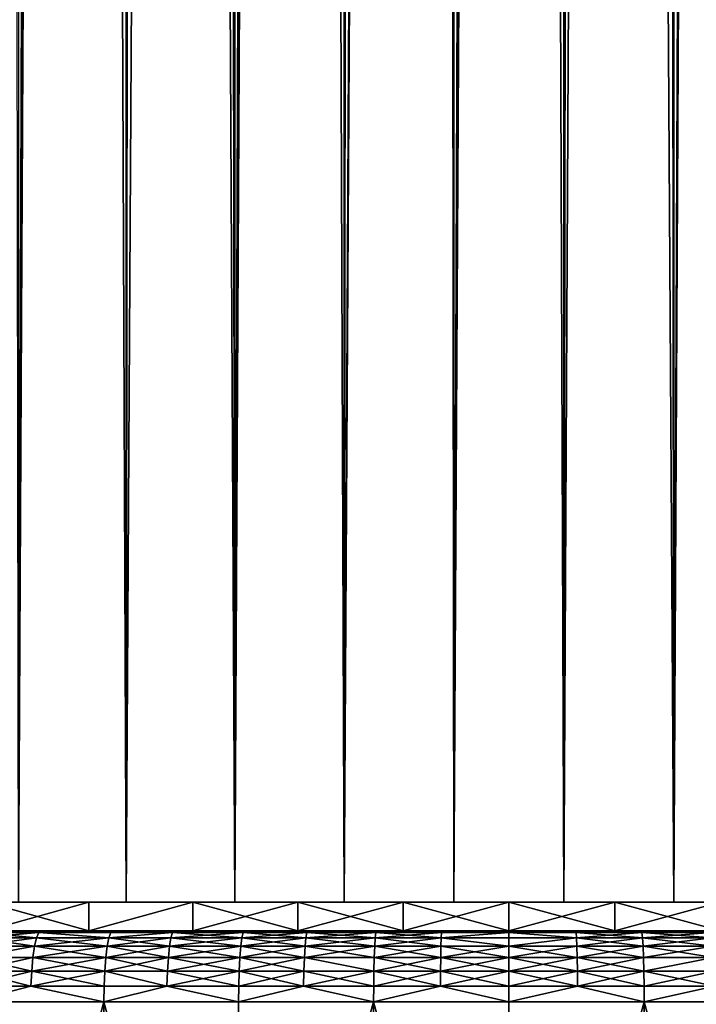
# Model space of a CAD drawing. Extents: x -23 to 23, y -4 to 166.
# Drawn here: x -3 to 1, y -1 to 6 of the extents above; entities that cross this region are included whole.
import ezdxf

# ---------------------------------------------------------------- set-up
doc = ezdxf.new("R2010")
doc.units = 0
doc.header["$MEASUREMENT"] = 0

msp = doc.modelspace()

# ---------------------------------------------------------------- linework, layer by layer
for points in [[(-2.689211, 148, 14.756969), (-3.445316, 148, 14.598966), (-3.445316, 0, 14.598966)], [(-2.689211, 148, 14.756969), (-3.445316, 0, 14.598966), (-2.689211, 0, 14.756969)], [(-2.689211, 148, 14.756969), (-2.689211, 0, 14.756969), (-1.925975, 0, 14.87584)], [(-1.925975, 148, 14.87584), (-2.689211, 148, 14.756969), (-1.925975, 0, 14.87584)], [(-1.157632, 148, 14.955263), (-1.925975, 148, 14.87584), (-1.925975, 0, 14.87584)], [(-1.157632, 148, 14.955263), (-1.925975, 0, 14.87584), (-1.157632, 0, 14.955263)], [(-0.386219, 148, 14.995027), (-1.157632, 148, 14.955263), (-1.157632, 0, 14.955263)], [(-0.386219, 148, 14.995027), (-1.157632, 0, 14.955263), (-0.386219, 0, 14.995027)], [(0.386219, 148, 14.995027), (-0.386219, 148, 14.995027), (-0.386219, 0, 14.995027)], [(0.386219, 148, 14.995027), (-0.386219, 0, 14.995027), (0.386219, 0, 14.995027)], [(1.157632, 148, 14.955263), (0.386219, 148, 14.995027), (0.386219, 0, 14.995027)], [(1.157632, 148, 14.955263), (0.386219, 0, 14.995027), (1.157632, 0, 14.955263)], [(1.925975, 148, 14.87584), (1.157632, 148, 14.955263), (1.157632, 0, 14.955263)], [(1.925975, 148, 14.87584), (1.157632, 0, 14.955263), (1.925975, 0, 14.87584)], [(-3.599514, 105.670288, -14.561713), (-3.095724, 105.491241, -14.677073), (-3.445316, 0, -14.598966)], [(-3.095724, 105.491241, -14.677073), (-2.689211, 0, -14.756969), (-3.445316, 0, -14.598966)], [(-3.095724, 105.491241, -14.677073), (-2.586967, 105.340416, -14.775235), (-2.689211, 0, -14.756969)], [(-2.586967, 105.340416, -14.775235), (-2.074052, 105.217445, -14.855919), (-2.689211, 0, -14.756969)], [(-2.074052, 105.217445, -14.855919), (-1.925975, 0, -14.87584), (-2.689211, 0, -14.756969)], [(-2.074052, 105.217445, -14.855919), (-1.558493, 105.122192, -14.918817), (-1.925975, 0, -14.87584)], [(1.064915, 105.056862, -14.962151), (1.581691, 105.125877, -14.916375), (1.157632, 0, -14.955263)], [(1.581691, 105.125877, -14.916375), (1.925975, 0, -14.87584), (1.157632, 0, -14.955263)], [(-1.558493, 105.122192, -14.918817), (-1.157632, 0, -14.955263), (-1.925975, 0, -14.87584)], [(-1.558493, 105.122192, -14.918817), (-1.041575, 105.05439, -14.963793), (-1.157632, 0, -14.955263)], [(-1.041575, 105.05439, -14.963793), (-0.520303, 105.013542, -14.990973), (-1.157632, 0, -14.955263)], [(0.531981, 105.01416, -14.990563), (1.064915, 105.056862, -14.962151), (1.157632, 0, -14.955263)], [(-0.520303, 105.013542, -14.990973), (-0.386219, 0, -14.995027), (-1.157632, 0, -14.955263)], [(-0.520303, 105.013542, -14.990973), (0, 105, -15), (-0.386219, 0, -14.995027)], [(0, 105, -15), (0.386219, 0, -14.995027), (-0.386219, 0, -14.995027)], [(0, 105, -15), (0.531981, 105.01416, -14.990563), (0.386219, 0, -14.995027)], [(0.531981, 105.01416, -14.990563), (1.157632, 0, -14.955263), (0.386219, 0, -14.995027)], [(-2.951591, 0, 13.886145), (-3.445316, 0, 14.598966), (-3.674291, 0, 13.71264)], [(-3.445316, 0, -14.598966), (-2.951591, 0, -13.886145), (-3.674291, 0, -13.71264)], [(-3.674291, -0.2, 13.71264), (-2.951591, -0.2, 13.886145), (-2.951591, 0, 13.886145)], [(-3.674291, -0.2, 13.71264), (-2.951591, 0, 13.886145), (-3.674291, 0, 13.71264)], [(-2.951591, -0.2, -13.886145), (-3.674291, 0, -13.71264), (-2.951591, 0, -13.886145)], [(-2.951591, -0.2, -13.886145), (-3.674291, -0.2, -13.71264), (-3.674291, 0, -13.71264)], [(-2.951591, 0, 13.886145), (-2.689211, 0, 14.756969), (-3.445316, 0, 14.598966)], [(-2.689211, 0, -14.756969), (-2.951591, 0, -13.886145), (-3.445316, 0, -14.598966)], [(-2.220801, 0, 14.021588), (-2.689211, 0, 14.756969), (-2.951591, 0, 13.886145)], [(-2.689211, 0, -14.756969), (-2.220801, 0, -14.021588), (-2.951591, 0, -13.886145)], [(-2.951591, -0.2, 13.886145), (-2.220801, -0.2, 14.021588), (-2.220801, 0, 14.021588)], [(-2.951591, -0.2, 13.886145), (-2.220801, 0, 14.021588), (-2.951591, 0, 13.886145)], [(-2.951591, -0.2, -13.886145), (-2.951591, 0, -13.886145), (-2.220801, 0, -14.021588)], [(-2.220801, -0.2, -14.021588), (-2.951591, -0.2, -13.886145), (-2.220801, 0, -14.021588)], [(-2.220801, 0, 14.021588), (-1.925975, 0, 14.87584), (-2.689211, 0, 14.756969)], [(-1.925975, 0, -14.87584), (-2.220801, 0, -14.021588), (-2.689211, 0, -14.756969)], [(-1.483925, 0, 14.1186), (-1.925975, 0, 14.87584), (-2.220801, 0, 14.021588)], [(-1.925975, 0, -14.87584), (-1.483925, 0, -14.1186), (-2.220801, 0, -14.021588)], [(-2.220801, -0.2, 14.021588), (-1.483925, -0.2, 14.1186), (-1.483925, 0, 14.1186)], [(-2.220801, -0.2, 14.021588), (-1.483925, 0, 14.1186), (-2.220801, 0, 14.021588)], [(-1.483925, -0.2, -14.1186), (-2.220801, 0, -14.021588), (-1.483925, 0, -14.1186)], [(-1.483925, -0.2, -14.1186), (-2.220801, -0.2, -14.021588), (-2.220801, 0, -14.021588)], [(-1.483925, 0, 14.1186), (-1.157632, 0, 14.955263), (-1.925975, 0, 14.87584)], [(-1.157632, 0, -14.955263), (-1.483925, 0, -14.1186), (-1.925975, 0, -14.87584)], [(-0.742981, 0, 14.176914), (-1.157632, 0, 14.955263), (-1.483925, 0, 14.1186)], [(-1.157632, 0, -14.955263), (-0.742981, 0, -14.176914), (-1.483925, 0, -14.1186)], [(-1.483925, -0.2, 14.1186), (-0.742981, -0.2, 14.176914), (-0.742981, 0, 14.176914)], [(-1.483925, -0.2, 14.1186), (-0.742981, 0, 14.176914), (-1.483925, 0, 14.1186)], [(-0.742981, -0.2, -14.176914), (-1.483925, 0, -14.1186), (-0.742981, 0, -14.176914)], [(-0.742981, -0.2, -14.176914), (-1.483925, -0.2, -14.1186), (-1.483925, 0, -14.1186)], [(-0.742981, 0, 14.176914), (-0.386219, 0, 14.995027), (-1.157632, 0, 14.955263)], [(-0.386219, 0, -14.995027), (-0.742981, 0, -14.176914), (-1.157632, 0, -14.955263)], [(0, 0, 14.196369), (-0.386219, 0, 14.995027), (-0.742981, 0, 14.176914)], [(-0.386219, 0, -14.995027), (0, 0, -14.196369), (-0.742981, 0, -14.176914)], [(-0.742981, -0.2, 14.176914), (0, -0.2, 14.196369), (0, 0, 14.196369)], [(-0.742981, -0.2, 14.176914), (0, 0, 14.196369), (-0.742981, 0, 14.176914)], [(0, -0.2, -14.196369), (-0.742981, 0, -14.176914), (0, 0, -14.196369)], [(0, -0.2, -14.196369), (-0.742981, -0.2, -14.176914), (-0.742981, 0, -14.176914)], [(0, 0, 14.196369), (0.386219, 0, 14.995027), (-0.386219, 0, 14.995027)], [(0.386219, 0, -14.995027), (0, 0, -14.196369), (-0.386219, 0, -14.995027)], [(0.742981, 0, 14.176914), (0.386219, 0, 14.995027), (0, 0, 14.196369)], [(0.386219, 0, -14.995027), (0.742981, 0, -14.176914), (0, 0, -14.196369)], [(0.742981, -0.2, -14.176914), (0, -0.2, -14.196369), (0, 0, -14.196369)], [(0.742981, -0.2, -14.176914), (0, 0, -14.196369), (0.742981, 0, -14.176914)], [(0, -0.2, 14.196369), (0.742981, 0, 14.176914), (0, 0, 14.196369)], [(0, -0.2, 14.196369), (0.742981, -0.2, 14.176914), (0.742981, 0, 14.176914)], [(0.742981, 0, 14.176914), (1.157632, 0, 14.955263), (0.386219, 0, 14.995027)], [(1.157632, 0, -14.955263), (0.742981, 0, -14.176914), (0.386219, 0, -14.995027)], [(1.483925, 0, 14.1186), (1.157632, 0, 14.955263), (0.742981, 0, 14.176914)], [(1.157632, 0, -14.955263), (1.483925, 0, -14.1186), (0.742981, 0, -14.176914)], [(1.483925, -0.2, -14.1186), (0.742981, -0.2, -14.176914), (0.742981, 0, -14.176914)], [(1.483925, -0.2, -14.1186), (0.742981, 0, -14.176914), (1.483925, 0, -14.1186)], [(0.742981, -0.2, 14.176914), (1.483925, 0, 14.1186), (0.742981, 0, 14.176914)], [(0.742981, -0.2, 14.176914), (1.483925, -0.2, 14.1186), (1.483925, 0, 14.1186)], [(1.483925, 0, 14.1186), (1.925975, 0, 14.87584), (1.157632, 0, 14.955263)], [(1.925975, 0, -14.87584), (1.483925, 0, -14.1186), (1.157632, 0, -14.955263)], [(-2.951591, -0.2, 13.886145), (-5.137895, -0.2, 21.905525), (-4.21608, -0.2, 22.101463)], [(-3.674291, -0.2, 13.71264), (-5.137895, -0.2, 21.905525), (-2.951591, -0.2, 13.886145)], [(-5.137895, -0.2, -21.905525), (-2.951591, -0.2, -13.886145), (-4.21608, -0.2, -22.101463)], [(-5.137895, -0.2, -21.905525), (-3.674291, -0.2, -13.71264), (-2.951591, -0.2, -13.886145)], [(-2.220801, -0.2, 14.021588), (-4.21608, -0.2, 22.101463), (-3.286868, -0.2, 22.258627)], [(-2.951591, -0.2, 13.886145), (-4.21608, -0.2, 22.101463), (-2.220801, -0.2, 14.021588)], [(-4.21608, -0.2, -22.101463), (-2.220801, -0.2, -14.021588), (-3.286868, -0.2, -22.258627)], [(-4.21608, -0.2, -22.101463), (-2.951591, -0.2, -13.886145), (-2.220801, -0.2, -14.021588)], [(-3.721691, -0.212536, -22.302872), (-4.21608, -0.2, -22.101463), (-3.286868, -0.2, -22.258627)], [(-3.721691, -0.212536, 22.302872), (-3.286868, -0.2, 22.258627), (-4.21608, -0.2, 22.101463)], [(-3.303121, -0.212536, -22.368694), (-3.721691, -0.212536, -22.302872), (-3.286868, -0.2, -22.258627)], [(-3.721691, -0.212536, 22.302872), (-3.303121, -0.212536, 22.368694), (-3.286868, -0.2, 22.258627)], [(-2.796846, -0.212536, -22.437618), (-3.303121, -0.212536, -22.368694), (-3.286868, -0.2, -22.258627)], [(-3.303121, -0.212536, 22.368694), (-2.796846, -0.212536, 22.437618), (-3.286868, -0.2, 22.258627)], [(-1.483925, -0.2, 14.1186), (-3.286868, -0.2, 22.258627), (-2.35189, -0.2, 22.376743)], [(-2.220801, -0.2, 14.021588), (-3.286868, -0.2, 22.258627), (-1.483925, -0.2, 14.1186)], [(-3.286868, -0.2, -22.258627), (-1.483925, -0.2, -14.1186), (-2.35189, -0.2, -22.376743)], [(-3.286868, -0.2, -22.258627), (-2.220801, -0.2, -14.021588), (-1.483925, -0.2, -14.1186)], [(-2.796846, -0.212536, -22.437618), (-3.286868, -0.2, -22.258627), (-2.35189, -0.2, -22.376743)], [(-2.796846, -0.212536, 22.437618), (-2.35189, -0.2, 22.376743), (-3.286868, -0.2, 22.258627)], [(-2.36352, -0.212536, -22.487394), (-2.796846, -0.212536, -22.437618), (-2.35189, -0.2, -22.376743)], [(-2.796846, -0.212536, 22.437618), (-2.36352, -0.212536, 22.487394), (-2.35189, -0.2, 22.376743)], [(-1.867223, -0.212536, -22.534031), (-2.36352, -0.212536, -22.487394), (-2.35189, -0.2, -22.376743)], [(-2.36352, -0.212536, 22.487394), (-1.867223, -0.212536, 22.534031), (-2.35189, -0.2, 22.376743)], [(-1.483925, -0.2, 14.1186), (-2.35189, -0.2, 22.376743), (-1.412787, -0.2, 22.455601)], [(-2.35189, -0.2, -22.376743), (-1.483925, -0.2, -14.1186), (-1.412787, -0.2, -22.455601)], [(-1.867223, -0.212536, -22.534031), (-2.35189, -0.2, -22.376743), (-1.412787, -0.2, -22.455601)], [(-1.867223, -0.212536, 22.534031), (-1.412787, -0.2, 22.455601), (-2.35189, -0.2, 22.376743)], [(-1.419773, -0.212536, -22.566643), (-1.867223, -0.212536, -22.534031), (-1.412787, -0.2, -22.455601)], [(-1.867223, -0.212536, 22.534031), (-1.419773, -0.212536, 22.566643), (-1.412787, -0.2, 22.455601)], [(-1.483925, -0.2, 14.1186), (-1.412787, -0.2, 22.455601), (-0.742981, -0.2, 14.176914)], [(-1.412787, -0.2, -22.455601), (-1.483925, -0.2, -14.1186), (-0.742981, -0.2, -14.176914)], [(-0.93441, -0.212536, -22.591946), (-1.419773, -0.212536, -22.566643), (-1.412787, -0.2, -22.455601)], [(-1.419773, -0.212536, 22.566643), (-0.93441, -0.212536, 22.591946), (-1.412787, -0.2, 22.455601)], [(-0.742981, -0.2, 14.176914), (-1.412787, -0.2, 22.455601), (-0.471204, -0.2, 22.495066)], [(-1.412787, -0.2, -22.455601), (-0.742981, -0.2, -14.176914), (-0.471204, -0.2, -22.495066)], [(-0.93441, -0.212536, -22.591946), (-1.412787, -0.2, -22.455601), (-0.471204, -0.2, -22.495066)], [(-0.93441, -0.212536, 22.591946), (-0.471204, -0.2, 22.495066), (-1.412787, -0.2, 22.455601)], [(-0.473535, -0.212536, -22.606302), (-0.93441, -0.212536, -22.591946), (-0.471204, -0.2, -22.495066)], [(-0.93441, -0.212536, 22.591946), (-0.473535, -0.212536, 22.606302), (-0.471204, -0.2, 22.495066)], [(-0.742981, -0.2, 14.176914), (-0.471204, -0.2, 22.495066), (0, -0.2, 14.196369)], [(-0.471204, -0.2, -22.495066), (-0.742981, -0.2, -14.176914), (0, -0.2, -14.196369)], [(0, -0.212536, -22.611261), (-0.473535, -0.212536, -22.606302), (-0.471204, -0.2, -22.495066)], [(-0.473535, -0.212536, 22.606302), (0, -0.212536, 22.611261), (-0.471204, -0.2, 22.495066)], [(0, -0.2, 14.196369), (-0.471204, -0.2, 22.495066), (0.471204, -0.2, 22.495066)], [(-0.471204, -0.2, -22.495066), (0, -0.2, -14.196369), (0.471204, -0.2, -22.495066)], [(0, -0.212536, -22.611261), (-0.471204, -0.2, -22.495066), (0.471204, -0.2, -22.495066)], [(0, -0.212536, 22.611261), (0.471204, -0.2, 22.495066), (-0.471204, -0.2, 22.495066)], [(0, -0.2, 14.196369), (0.471204, -0.2, 22.495066), (0.742981, -0.2, 14.176914)], [(0.471204, -0.2, -22.495066), (0, -0.2, -14.196369), (0.742981, -0.2, -14.176914)], [(0.473535, -0.212536, -22.606302), (0, -0.212536, -22.611261), (0.471204, -0.2, -22.495066)], [(0, -0.212536, 22.611261), (0.473535, -0.212536, 22.606302), (0.471204, -0.2, 22.495066)], [(0.742981, -0.2, 14.176914), (0.471204, -0.2, 22.495066), (1.412787, -0.2, 22.455601)], [(0.471204, -0.2, -22.495066), (0.742981, -0.2, -14.176914), (1.412787, -0.2, -22.455601)], [(0.93441, -0.212536, -22.591946), (0.471204, -0.2, -22.495066), (1.412787, -0.2, -22.455601)], [(0.93441, -0.212536, -22.591946), (0.473535, -0.212536, -22.606302), (0.471204, -0.2, -22.495066)], [(0.93441, -0.212536, 22.591946), (1.412787, -0.2, 22.455601), (0.471204, -0.2, 22.495066)], [(0.473535, -0.212536, 22.606302), (0.93441, -0.212536, 22.591946), (0.471204, -0.2, 22.495066)], [(0.742981, -0.2, 14.176914), (1.412787, -0.2, 22.455601), (1.483925, -0.2, 14.1186)], [(1.412787, -0.2, -22.455601), (0.742981, -0.2, -14.176914), (1.483925, -0.2, -14.1186)], [(1.419773, -0.212536, -22.566643), (0.93441, -0.212536, -22.591946), (1.412787, -0.2, -22.455601)], [(0.93441, -0.212536, 22.591946), (1.419773, -0.212536, 22.566643), (1.412787, -0.2, 22.455601)], [(-3.332409, -0.309084, -22.567028), (-3.75469, -0.309084, -22.500622), (-3.739086, -0.249516, -22.407112)], [(-3.75469, -0.309084, 22.500622), (-3.31856, -0.249516, 22.473242), (-3.739086, -0.249516, 22.407112)], [(-3.75469, -0.309084, 22.500622), (-3.332409, -0.309084, 22.567028), (-3.31856, -0.249516, 22.473242)], [(-3.303121, -0.212536, -22.368694), (-3.739086, -0.249516, -22.407112), (-3.721691, -0.212536, -22.302872)], [(-3.31856, -0.249516, -22.473242), (-3.739086, -0.249516, -22.407112), (-3.303121, -0.212536, -22.368694)], [(-3.739086, -0.249516, 22.407112), (-3.31856, -0.249516, 22.473242), (-3.721691, -0.212536, 22.302872)], [(-3.332409, -0.309084, -22.567028), (-3.739086, -0.249516, -22.407112), (-3.31856, -0.249516, -22.473242)], [(-3.721691, -0.212536, 22.302872), (-3.31856, -0.249516, 22.473242), (-3.303121, -0.212536, 22.368694)], [(-2.821645, -0.309084, -22.636564), (-3.332409, -0.309084, -22.567028), (-3.31856, -0.249516, -22.473242)], [(-3.332409, -0.309084, 22.567028), (-2.821645, -0.309084, 22.636564), (-2.809918, -0.249516, 22.542488)], [(-3.332409, -0.309084, 22.567028), (-2.809918, -0.249516, 22.542488), (-3.31856, -0.249516, 22.473242)], [(-2.809918, -0.249516, -22.542488), (-3.31856, -0.249516, -22.473242), (-3.303121, -0.212536, -22.368694)], [(-3.31856, -0.249516, 22.473242), (-2.809918, -0.249516, 22.542488), (-3.303121, -0.212536, 22.368694)], [(-2.821645, -0.309084, -22.636564), (-3.31856, -0.249516, -22.473242), (-2.809918, -0.249516, -22.542488)], [(-2.809918, -0.249516, -22.542488), (-3.303121, -0.212536, -22.368694), (-2.796846, -0.212536, -22.437618)], [(-3.303121, -0.212536, 22.368694), (-2.809918, -0.249516, 22.542488), (-2.796846, -0.212536, 22.437618)], [(-2.384477, -0.309084, -22.686779), (-2.821645, -0.309084, -22.636564), (-2.809918, -0.249516, -22.542488)], [(-2.821645, -0.309084, 22.636564), (-2.384477, -0.309084, 22.686779), (-2.374567, -0.249516, 22.592497)], [(-2.821645, -0.309084, 22.636564), (-2.374567, -0.249516, 22.592497), (-2.809918, -0.249516, 22.542488)], [(-2.36352, -0.212536, -22.487394), (-2.809918, -0.249516, -22.542488), (-2.796846, -0.212536, -22.437618)], [(-2.374567, -0.249516, -22.592497), (-2.809918, -0.249516, -22.542488), (-2.36352, -0.212536, -22.487394)], [(-2.809918, -0.249516, 22.542488), (-2.374567, -0.249516, 22.592497), (-2.36352, -0.212536, 22.487394)], [(-2.809918, -0.249516, 22.542488), (-2.36352, -0.212536, 22.487394), (-2.796846, -0.212536, 22.437618)], [(-2.384477, -0.309084, -22.686779), (-2.809918, -0.249516, -22.542488), (-2.374567, -0.249516, -22.592497)], [(-1.883779, -0.309084, -22.733831), (-2.384477, -0.309084, -22.686779), (-2.374567, -0.249516, -22.592497)], [(-2.384477, -0.309084, 22.686779), (-1.883779, -0.309084, 22.733831), (-1.87595, -0.249516, 22.639353)], [(-2.384477, -0.309084, 22.686779), (-1.87595, -0.249516, 22.639353), (-2.374567, -0.249516, 22.592497)], [(-1.87595, -0.249516, -22.639353), (-2.374567, -0.249516, -22.592497), (-2.36352, -0.212536, -22.487394)], [(-2.374567, -0.249516, 22.592497), (-1.87595, -0.249516, 22.639353), (-1.867223, -0.212536, 22.534031)], [(-2.374567, -0.249516, 22.592497), (-1.867223, -0.212536, 22.534031), (-2.36352, -0.212536, 22.487394)], [(-1.883779, -0.309084, -22.733831), (-2.374567, -0.249516, -22.592497), (-1.87595, -0.249516, -22.639353)], [(-1.87595, -0.249516, -22.639353), (-2.36352, -0.212536, -22.487394), (-1.867223, -0.212536, -22.534031)], [(-1.426409, -0.249516, -22.672115), (-1.883779, -0.309084, -22.733831), (-1.87595, -0.249516, -22.639353)], [(-1.432361, -0.309084, -22.766731), (-1.883779, -0.309084, -22.733831), (-1.426409, -0.249516, -22.672115)], [(-1.883779, -0.309084, 22.733831), (-1.432361, -0.309084, 22.766731), (-1.87595, -0.249516, 22.639353)], [(-1.426409, -0.249516, -22.672115), (-1.87595, -0.249516, -22.639353), (-1.867223, -0.212536, -22.534031)], [(-1.87595, -0.249516, 22.639353), (-1.426409, -0.249516, 22.672115), (-1.419773, -0.212536, 22.566643)], [(-1.87595, -0.249516, 22.639353), (-1.419773, -0.212536, 22.566643), (-1.867223, -0.212536, 22.534031)], [(-1.87595, -0.249516, 22.639353), (-1.432361, -0.309084, 22.766731), (-1.426409, -0.249516, 22.672115)], [(-1.426409, -0.249516, -22.672115), (-1.867223, -0.212536, -22.534031), (-1.419773, -0.212536, -22.566643)], [(-0.942695, -0.309084, -22.792257), (-1.432361, -0.309084, -22.766731), (-1.426409, -0.249516, -22.672115)], [(-1.432361, -0.309084, 22.766731), (-0.942695, -0.309084, 22.792257), (-0.938777, -0.249516, 22.697536)], [(-1.432361, -0.309084, 22.766731), (-0.938777, -0.249516, 22.697536), (-1.426409, -0.249516, 22.672115)], [(-0.938777, -0.249516, -22.697536), (-1.426409, -0.249516, -22.672115), (-1.419773, -0.212536, -22.566643)], [(-1.426409, -0.249516, 22.672115), (-0.93441, -0.212536, 22.591946), (-1.419773, -0.212536, 22.566643)], [(-1.426409, -0.249516, 22.672115), (-0.938777, -0.249516, 22.697536), (-0.93441, -0.212536, 22.591946)], [(-0.942695, -0.309084, -22.792257), (-1.426409, -0.249516, -22.672115), (-0.938777, -0.249516, -22.697536)], [(-0.938777, -0.249516, -22.697536), (-1.419773, -0.212536, -22.566643), (-0.93441, -0.212536, -22.591946)], [(-0.477733, -0.309084, -22.806742), (-0.942695, -0.309084, -22.792257), (-0.938777, -0.249516, -22.697536)], [(-0.942695, -0.309084, 22.792257), (-0.477733, -0.309084, 22.806742), (-0.475748, -0.249516, 22.71196)], [(-0.942695, -0.309084, 22.792257), (-0.475748, -0.249516, 22.71196), (-0.938777, -0.249516, 22.697536)], [(-0.475748, -0.249516, -22.71196), (-0.938777, -0.249516, -22.697536), (-0.93441, -0.212536, -22.591946)], [(-0.938777, -0.249516, 22.697536), (-0.473535, -0.212536, 22.606302), (-0.93441, -0.212536, 22.591946)], [(-0.938777, -0.249516, 22.697536), (-0.475748, -0.249516, 22.71196), (-0.473535, -0.212536, 22.606302)], [(-0.477733, -0.309084, -22.806742), (-0.938777, -0.249516, -22.697536), (-0.475748, -0.249516, -22.71196)], [(-0.475748, -0.249516, -22.71196), (-0.93441, -0.212536, -22.591946), (-0.473535, -0.212536, -22.606302)], [(0, -0.309084, -22.811745), (-0.477733, -0.309084, -22.806742), (-0.475748, -0.249516, -22.71196)], [(-0.477733, -0.309084, 22.806742), (0, -0.309084, 22.811745), (-0.475748, -0.249516, 22.71196)], [(0, -0.212536, -22.611261), (-0.475748, -0.249516, -22.71196), (-0.473535, -0.212536, -22.606302)], [(0, -0.249516, -22.716942), (-0.475748, -0.249516, -22.71196), (0, -0.212536, -22.611261)], [(-0.475748, -0.249516, 22.71196), (0, -0.249516, 22.716942), (0, -0.212536, 22.611261)], [(-0.475748, -0.249516, 22.71196), (0, -0.212536, 22.611261), (-0.473535, -0.212536, 22.606302)], [(0, -0.309084, -22.811745), (-0.475748, -0.249516, -22.71196), (0, -0.249516, -22.716942)], [(-0.475748, -0.249516, 22.71196), (0, -0.309084, 22.811745), (0, -0.249516, 22.716942)], [(0.475748, -0.249516, -22.71196), (0, -0.249516, -22.716942), (0, -0.212536, -22.611261)], [(0.475748, -0.249516, -22.71196), (0, -0.212536, -22.611261), (0.473535, -0.212536, -22.606302)], [(0, -0.212536, 22.611261), (0.475748, -0.249516, 22.71196), (0.473535, -0.212536, 22.606302)], [(0, -0.249516, 22.716942), (0.475748, -0.249516, 22.71196), (0, -0.212536, 22.611261)], [(0.475748, -0.249516, -22.71196), (0, -0.309084, -22.811745), (0, -0.249516, -22.716942)], [(0.477733, -0.309084, -22.806742), (0, -0.309084, -22.811745), (0.475748, -0.249516, -22.71196)], [(0, -0.309084, 22.811745), (0.477733, -0.309084, 22.806742), (0.475748, -0.249516, 22.71196)], [(0, -0.309084, 22.811745), (0.475748, -0.249516, 22.71196), (0, -0.249516, 22.716942)], [(0.938777, -0.249516, -22.697536), (0.473535, -0.212536, -22.606302), (0.93441, -0.212536, -22.591946)], [(0.938777, -0.249516, -22.697536), (0.475748, -0.249516, -22.71196), (0.473535, -0.212536, -22.606302)], [(0.475748, -0.249516, 22.71196), (0.93441, -0.212536, 22.591946), (0.473535, -0.212536, 22.606302)], [(0.475748, -0.249516, 22.71196), (0.938777, -0.249516, 22.697536), (0.93441, -0.212536, 22.591946)], [(0.942695, -0.309084, -22.792257), (0.477733, -0.309084, -22.806742), (0.475748, -0.249516, -22.71196)], [(0.942695, -0.309084, -22.792257), (0.475748, -0.249516, -22.71196), (0.938777, -0.249516, -22.697536)], [(0.477733, -0.309084, 22.806742), (0.938777, -0.249516, 22.697536), (0.475748, -0.249516, 22.71196)], [(0.477733, -0.309084, 22.806742), (0.942695, -0.309084, 22.792257), (0.938777, -0.249516, 22.697536)], [(1.426409, -0.249516, -22.672115), (0.93441, -0.212536, -22.591946), (1.419773, -0.212536, -22.566643)], [(1.426409, -0.249516, -22.672115), (0.938777, -0.249516, -22.697536), (0.93441, -0.212536, -22.591946)], [(0.938777, -0.249516, 22.697536), (1.419773, -0.212536, 22.566643), (0.93441, -0.212536, 22.591946)], [(0.938777, -0.249516, 22.697536), (1.426409, -0.249516, 22.672115), (1.419773, -0.212536, 22.566643)], [(1.432361, -0.309084, -22.766731), (0.942695, -0.309084, -22.792257), (0.938777, -0.249516, -22.697536)], [(1.432361, -0.309084, -22.766731), (0.938777, -0.249516, -22.697536), (1.426409, -0.249516, -22.672115)], [(0.942695, -0.309084, 22.792257), (1.426409, -0.249516, 22.672115), (0.938777, -0.249516, 22.697536)], [(0.942695, -0.309084, 22.792257), (1.432361, -0.309084, 22.766731), (1.426409, -0.249516, 22.672115)], [(-3.332409, -0.309084, -22.567028), (-3.767721, -0.388255, -22.578714), (-3.75469, -0.309084, -22.500622)], [(-3.343974, -0.388255, -22.64535), (-3.767721, -0.388255, -22.578714), (-3.332409, -0.309084, -22.567028)], [(-3.767721, -0.388255, 22.578714), (-3.343974, -0.388255, 22.64535), (-3.332409, -0.309084, 22.567028)], [(-3.767721, -0.388255, 22.578714), (-3.332409, -0.309084, 22.567028), (-3.75469, -0.309084, 22.500622)], [(-2.831438, -0.388255, -22.715126), (-3.343974, -0.388255, -22.64535), (-3.332409, -0.309084, -22.567028)], [(-3.343974, -0.388255, 22.64535), (-2.821645, -0.309084, 22.636564), (-3.332409, -0.309084, 22.567028)], [(-3.343974, -0.388255, 22.64535), (-2.831438, -0.388255, 22.715126), (-2.821645, -0.309084, 22.636564)], [(-2.831438, -0.388255, -22.715126), (-3.332409, -0.309084, -22.567028), (-2.821645, -0.309084, -22.636564)], [(-2.392752, -0.388255, -22.765516), (-2.831438, -0.388255, -22.715126), (-2.821645, -0.309084, -22.636564)], [(-2.831438, -0.388255, 22.715126), (-2.392752, -0.388255, 22.765516), (-2.384477, -0.309084, 22.686779)], [(-2.831438, -0.388255, 22.715126), (-2.384477, -0.309084, 22.686779), (-2.821645, -0.309084, 22.636564)], [(-2.392752, -0.388255, -22.765516), (-2.821645, -0.309084, -22.636564), (-2.384477, -0.309084, -22.686779)], [(-1.890317, -0.388255, -22.812731), (-2.392752, -0.388255, -22.765516), (-2.384477, -0.309084, -22.686779)], [(-2.392752, -0.388255, 22.765516), (-1.890317, -0.388255, 22.812731), (-1.883779, -0.309084, 22.733831)], [(-2.392752, -0.388255, 22.765516), (-1.883779, -0.309084, 22.733831), (-2.384477, -0.309084, 22.686779)], [(-1.890317, -0.388255, -22.812731), (-2.384477, -0.309084, -22.686779), (-1.883779, -0.309084, -22.733831)], [(-1.437333, -0.388255, -22.845745), (-1.890317, -0.388255, -22.812731), (-1.883779, -0.309084, -22.733831)], [(-1.890317, -0.388255, 22.812731), (-1.437333, -0.388255, 22.845745), (-1.432361, -0.309084, 22.766731)], [(-1.890317, -0.388255, 22.812731), (-1.432361, -0.309084, 22.766731), (-1.883779, -0.309084, 22.733831)], [(-1.437333, -0.388255, -22.845745), (-1.883779, -0.309084, -22.733831), (-1.432361, -0.309084, -22.766731)], [(-0.945966, -0.388255, -22.871361), (-1.437333, -0.388255, -22.845745), (-1.432361, -0.309084, -22.766731)], [(-1.437333, -0.388255, 22.845745), (-0.945966, -0.388255, 22.871361), (-0.942695, -0.309084, 22.792257)], [(-1.437333, -0.388255, 22.845745), (-0.942695, -0.309084, 22.792257), (-1.432361, -0.309084, 22.766731)], [(-0.945966, -0.388255, -22.871361), (-1.432361, -0.309084, -22.766731), (-0.942695, -0.309084, -22.792257)], [(-0.479391, -0.388255, -22.885895), (-0.945966, -0.388255, -22.871361), (-0.942695, -0.309084, -22.792257)], [(-0.945966, -0.388255, 22.871361), (-0.477733, -0.309084, 22.806742), (-0.942695, -0.309084, 22.792257)], [(-0.945966, -0.388255, 22.871361), (-0.479391, -0.388255, 22.885895), (-0.477733, -0.309084, 22.806742)], [(-0.479391, -0.388255, -22.885895), (-0.942695, -0.309084, -22.792257), (-0.477733, -0.309084, -22.806742)], [(0, -0.388255, -22.890915), (-0.479391, -0.388255, -22.885895), (-0.477733, -0.309084, -22.806742)], [(-0.479391, -0.388255, 22.885895), (0, -0.309084, 22.811745), (-0.477733, -0.309084, 22.806742)], [(-0.479391, -0.388255, 22.885895), (0, -0.388255, 22.890915), (0, -0.309084, 22.811745)], [(0, -0.388255, -22.890915), (-0.477733, -0.309084, -22.806742), (0, -0.309084, -22.811745)], [(0.479391, -0.388255, -22.885895), (0, -0.309084, -22.811745), (0.477733, -0.309084, -22.806742)], [(0.479391, -0.388255, -22.885895), (0, -0.388255, -22.890915), (0, -0.309084, -22.811745)], [(0, -0.388255, 22.890915), (0.477733, -0.309084, 22.806742), (0, -0.309084, 22.811745)], [(0, -0.388255, 22.890915), (0.479391, -0.388255, 22.885895), (0.477733, -0.309084, 22.806742)], [(0.945966, -0.388255, -22.871361), (0.477733, -0.309084, -22.806742), (0.942695, -0.309084, -22.792257)], [(0.945966, -0.388255, -22.871361), (0.479391, -0.388255, -22.885895), (0.477733, -0.309084, -22.806742)], [(0.479391, -0.388255, 22.885895), (0.942695, -0.309084, 22.792257), (0.477733, -0.309084, 22.806742)], [(0.479391, -0.388255, 22.885895), (0.945966, -0.388255, 22.871361), (0.942695, -0.309084, 22.792257)], [(1.437333, -0.388255, -22.845745), (0.945966, -0.388255, -22.871361), (0.942695, -0.309084, -22.792257)], [(1.437333, -0.388255, -22.845745), (0.942695, -0.309084, -22.792257), (1.432361, -0.309084, -22.766731)], [(0.945966, -0.388255, 22.871361), (1.432361, -0.309084, 22.766731), (0.942695, -0.309084, 22.792257)], [(0.945966, -0.388255, 22.871361), (1.437333, -0.388255, 22.845745), (1.432361, -0.309084, 22.766731)], [(-3.352676, -0.483058, -22.704279), (-3.777526, -0.483058, -22.63747), (-3.767721, -0.388255, -22.578714)], [(-3.777526, -0.483058, 22.63747), (-3.352676, -0.483058, 22.704279), (-3.343974, -0.388255, 22.64535)], [(-3.777526, -0.483058, 22.63747), (-3.343974, -0.388255, 22.64535), (-3.767721, -0.388255, 22.578714)], [(-3.352676, -0.483058, -22.704279), (-3.767721, -0.388255, -22.578714), (-3.343974, -0.388255, -22.64535)], [(-2.838806, -0.483058, -22.774239), (-3.352676, -0.483058, -22.704279), (-3.343974, -0.388255, -22.64535)], [(-3.352676, -0.483058, 22.704279), (-2.831438, -0.388255, 22.715126), (-3.343974, -0.388255, 22.64535)], [(-3.352676, -0.483058, 22.704279), (-2.838806, -0.483058, 22.774239), (-2.831438, -0.388255, 22.715126)], [(-2.838806, -0.483058, -22.774239), (-3.343974, -0.388255, -22.64535), (-2.831438, -0.388255, -22.715126)], [(-2.398979, -0.483058, -22.824759), (-2.838806, -0.483058, -22.774239), (-2.831438, -0.388255, -22.715126)], [(-2.838806, -0.483058, 22.774239), (-2.392752, -0.388255, 22.765516), (-2.831438, -0.388255, 22.715126)], [(-2.838806, -0.483058, 22.774239), (-2.398979, -0.483058, 22.824759), (-2.392752, -0.388255, 22.765516)], [(-2.398979, -0.483058, -22.824759), (-2.831438, -0.388255, -22.715126), (-2.392752, -0.388255, -22.765516)], [(-1.890317, -0.388255, -22.812731), (-2.398979, -0.483058, -22.824759), (-2.392752, -0.388255, -22.765516)], [(-1.895236, -0.483058, -22.872097), (-2.398979, -0.483058, -22.824759), (-1.890317, -0.388255, -22.812731)], [(-2.398979, -0.483058, 22.824759), (-1.895236, -0.483058, 22.872097), (-2.392752, -0.388255, 22.765516)], [(-2.392752, -0.388255, 22.765516), (-1.895236, -0.483058, 22.872097), (-1.890317, -0.388255, 22.812731)], [(-1.441073, -0.483058, -22.905197), (-1.895236, -0.483058, -22.872097), (-1.890317, -0.388255, -22.812731)], [(-1.895236, -0.483058, 22.872097), (-1.437333, -0.388255, 22.845745), (-1.890317, -0.388255, 22.812731)], [(-1.895236, -0.483058, 22.872097), (-1.441073, -0.483058, 22.905197), (-1.437333, -0.388255, 22.845745)], [(-1.441073, -0.483058, -22.905197), (-1.890317, -0.388255, -22.812731), (-1.437333, -0.388255, -22.845745)], [(-0.948428, -0.483058, -22.93088), (-1.441073, -0.483058, -22.905197), (-1.437333, -0.388255, -22.845745)], [(-1.441073, -0.483058, 22.905197), (-0.948428, -0.483058, 22.93088), (-1.437333, -0.388255, 22.845745)], [(-0.948428, -0.483058, -22.93088), (-1.437333, -0.388255, -22.845745), (-0.945966, -0.388255, -22.871361)], [(-1.437333, -0.388255, 22.845745), (-0.948428, -0.483058, 22.93088), (-0.945966, -0.388255, 22.871361)], [(-0.480639, -0.483058, -22.945452), (-0.948428, -0.483058, -22.93088), (-0.945966, -0.388255, -22.871361)], [(-0.948428, -0.483058, 22.93088), (-0.480639, -0.483058, 22.945452), (-0.479391, -0.388255, 22.885895)], [(-0.948428, -0.483058, 22.93088), (-0.479391, -0.388255, 22.885895), (-0.945966, -0.388255, 22.871361)], [(-0.480639, -0.483058, -22.945452), (-0.945966, -0.388255, -22.871361), (-0.479391, -0.388255, -22.885895)], [(0, -0.483058, -22.950485), (-0.480639, -0.483058, -22.945452), (-0.479391, -0.388255, -22.885895)], [(-0.480639, -0.483058, 22.945452), (0, -0.388255, 22.890915), (-0.479391, -0.388255, 22.885895)], [(-0.480639, -0.483058, 22.945452), (0, -0.483058, 22.950485), (0, -0.388255, 22.890915)], [(0, -0.483058, -22.950485), (-0.479391, -0.388255, -22.885895), (0, -0.388255, -22.890915)], [(0.480639, -0.483058, -22.945452), (0, -0.388255, -22.890915), (0.479391, -0.388255, -22.885895)], [(0.480639, -0.483058, -22.945452), (0, -0.483058, -22.950485), (0, -0.388255, -22.890915)], [(0, -0.483058, 22.950485), (0.480639, -0.483058, 22.945452), (0.479391, -0.388255, 22.885895)], [(0, -0.483058, 22.950485), (0.479391, -0.388255, 22.885895), (0, -0.388255, 22.890915)], [(0.948428, -0.483058, -22.93088), (0.480639, -0.483058, -22.945452), (0.479391, -0.388255, -22.885895)], [(0.948428, -0.483058, -22.93088), (0.479391, -0.388255, -22.885895), (0.945966, -0.388255, -22.871361)], [(0.480639, -0.483058, 22.945452), (0.945966, -0.388255, 22.871361), (0.479391, -0.388255, 22.885895)], [(0.480639, -0.483058, 22.945452), (0.948428, -0.483058, 22.93088), (0.945966, -0.388255, 22.871361)], [(1.437333, -0.388255, -22.845745), (0.948428, -0.483058, -22.93088), (0.945966, -0.388255, -22.871361)], [(0.948428, -0.483058, 22.93088), (1.437333, -0.388255, 22.845745), (0.945966, -0.388255, 22.871361)], [(1.441073, -0.483058, -22.905197), (0.948428, -0.483058, -22.93088), (1.437333, -0.388255, -22.845745)], [(0.948428, -0.483058, 22.93088), (1.441073, -0.483058, 22.905197), (1.437333, -0.388255, 22.845745)], [(-3.358078, -0.58874, -22.740862), (-3.783612, -0.58874, -22.673944), (-3.777526, -0.483058, -22.63747)], [(-3.783612, -0.58874, 22.673944), (-3.358078, -0.58874, 22.740862), (-3.352676, -0.483058, 22.704279)], [(-3.783612, -0.58874, 22.673944), (-3.352676, -0.483058, 22.704279), (-3.777526, -0.483058, 22.63747)], [(-3.358078, -0.58874, -22.740862), (-3.777526, -0.483058, -22.63747), (-3.352676, -0.483058, -22.704279)], [(-2.84338, -0.58874, -22.810934), (-3.358078, -0.58874, -22.740862), (-3.352676, -0.483058, -22.704279)], [(-3.358078, -0.58874, 22.740862), (-2.84338, -0.58874, 22.810934), (-2.838806, -0.483058, 22.774239)], [(-3.358078, -0.58874, 22.740862), (-2.838806, -0.483058, 22.774239), (-3.352676, -0.483058, 22.704279)], [(-2.84338, -0.58874, -22.810934), (-3.352676, -0.483058, -22.704279), (-2.838806, -0.483058, -22.774239)], [(-2.402844, -0.58874, -22.861536), (-2.84338, -0.58874, -22.810934), (-2.838806, -0.483058, -22.774239)], [(-2.84338, -0.58874, 22.810934), (-2.402844, -0.58874, 22.861536), (-2.838806, -0.483058, 22.774239)], [(-2.402844, -0.58874, -22.861536), (-2.838806, -0.483058, -22.774239), (-2.398979, -0.483058, -22.824759)], [(-2.838806, -0.483058, 22.774239), (-2.402844, -0.58874, 22.861536), (-2.398979, -0.483058, 22.824759)], [(-1.89829, -0.58874, -22.908951), (-2.402844, -0.58874, -22.861536), (-2.398979, -0.483058, -22.824759)], [(-2.402844, -0.58874, 22.861536), (-1.89829, -0.58874, 22.908951), (-1.895236, -0.483058, 22.872097)], [(-2.402844, -0.58874, 22.861536), (-1.895236, -0.483058, 22.872097), (-2.398979, -0.483058, 22.824759)], [(-1.89829, -0.58874, -22.908951), (-2.398979, -0.483058, -22.824759), (-1.895236, -0.483058, -22.872097)], [(-1.443395, -0.58874, -22.942104), (-1.89829, -0.58874, -22.908951), (-1.895236, -0.483058, -22.872097)], [(-1.89829, -0.58874, 22.908951), (-1.443395, -0.58874, 22.942104), (-1.441073, -0.483058, 22.905197)], [(-1.89829, -0.58874, 22.908951), (-1.441073, -0.483058, 22.905197), (-1.895236, -0.483058, 22.872097)], [(-1.443395, -0.58874, -22.942104), (-1.895236, -0.483058, -22.872097), (-1.441073, -0.483058, -22.905197)], [(-0.949956, -0.58874, -22.967827), (-1.443395, -0.58874, -22.942104), (-1.441073, -0.483058, -22.905197)], [(-1.443395, -0.58874, 22.942104), (-0.949956, -0.58874, 22.967827), (-0.948428, -0.483058, 22.93088)], [(-1.443395, -0.58874, 22.942104), (-0.948428, -0.483058, 22.93088), (-1.441073, -0.483058, 22.905197)], [(-0.949956, -0.58874, -22.967827), (-1.441073, -0.483058, -22.905197), (-0.948428, -0.483058, -22.93088)], [(-0.480639, -0.483058, -22.945452), (-0.949956, -0.58874, -22.967827), (-0.948428, -0.483058, -22.93088)], [(-0.481413, -0.58874, -22.982422), (-0.949956, -0.58874, -22.967827), (-0.480639, -0.483058, -22.945452)], [(-0.949956, -0.58874, 22.967827), (-0.481413, -0.58874, 22.982422), (-0.948428, -0.483058, 22.93088)], [(-0.948428, -0.483058, 22.93088), (-0.481413, -0.58874, 22.982422), (-0.480639, -0.483058, 22.945452)], [(0, -0.58874, -22.987465), (-0.481413, -0.58874, -22.982422), (-0.480639, -0.483058, -22.945452)], [(-0.481413, -0.58874, 22.982422), (0, -0.483058, 22.950485), (-0.480639, -0.483058, 22.945452)], [(-0.481413, -0.58874, 22.982422), (0, -0.58874, 22.987465), (0, -0.483058, 22.950485)], [(0, -0.58874, -22.987465), (-0.480639, -0.483058, -22.945452), (0, -0.483058, -22.950485)], [(0.481413, -0.58874, -22.982422), (0, -0.483058, -22.950485), (0.480639, -0.483058, -22.945452)], [(0.481413, -0.58874, -22.982422), (0, -0.58874, -22.987465), (0, -0.483058, -22.950485)], [(0, -0.58874, 22.987465), (0.481413, -0.58874, 22.982422), (0.480639, -0.483058, 22.945452)], [(0, -0.58874, 22.987465), (0.480639, -0.483058, 22.945452), (0, -0.483058, 22.950485)], [(0.948428, -0.483058, -22.93088), (0.481413, -0.58874, -22.982422), (0.480639, -0.483058, -22.945452)], [(0.480639, -0.483058, 22.945452), (0.949956, -0.58874, 22.967827), (0.948428, -0.483058, 22.93088)], [(0.481413, -0.58874, 22.982422), (0.949956, -0.58874, 22.967827), (0.480639, -0.483058, 22.945452)], [(0.949956, -0.58874, -22.967827), (0.481413, -0.58874, -22.982422), (0.948428, -0.483058, -22.93088)], [(1.443395, -0.58874, -22.942104), (0.949956, -0.58874, -22.967827), (0.948428, -0.483058, -22.93088)], [(1.443395, -0.58874, -22.942104), (0.948428, -0.483058, -22.93088), (1.441073, -0.483058, -22.905197)], [(0.949956, -0.58874, 22.967827), (1.441073, -0.483058, 22.905197), (0.948428, -0.483058, 22.93088)], [(0.949956, -0.58874, 22.967827), (1.443395, -0.58874, 22.942104), (1.441073, -0.483058, 22.905197)], [(-3.358078, -0.58874, -22.740862), (-3.785676, -0.7, -22.68631), (-3.783612, -0.58874, -22.673944)], [(-3.358078, -0.58874, -22.740862), (-2.84493, -0.7, -22.823374), (-3.785676, -0.7, -22.68631)], [(-3.358078, -0.58874, 22.740862), (-3.785676, -0.7, 22.68631), (-2.84493, -0.7, 22.823374)], [(-3.783612, -0.58874, 22.673944), (-3.785676, -0.7, 22.68631), (-3.358078, -0.58874, 22.740862)], [(-2.84338, -0.58874, -22.810934), (-2.84493, -0.7, -22.823374), (-3.358078, -0.58874, -22.740862)], [(-3.358078, -0.58874, 22.740862), (-2.84493, -0.7, 22.823374), (-2.84338, -0.58874, 22.810934)], [(-2.402844, -0.58874, -22.861536), (-1.899325, -0.7, -22.921444), (-2.84493, -0.7, -22.823374)], [(-2.402844, -0.58874, -22.861536), (-2.84493, -0.7, -22.823374), (-2.84338, -0.58874, -22.810934)], [(-2.402844, -0.58874, 22.861536), (-2.84493, -0.7, 22.823374), (-1.899325, -0.7, 22.921444)], [(-2.84338, -0.58874, 22.810934), (-2.84493, -0.7, 22.823374), (-2.402844, -0.58874, 22.861536)], [(-1.89829, -0.58874, -22.908951), (-1.899325, -0.7, -22.921444), (-2.402844, -0.58874, -22.861536)], [(-2.402844, -0.58874, 22.861536), (-1.899325, -0.7, 22.921444), (-1.89829, -0.58874, 22.908951)], [(-1.443395, -0.58874, -22.942104), (-1.899325, -0.7, -22.921444), (-1.89829, -0.58874, -22.908951)], [(-1.443395, -0.58874, -22.942104), (-0.950474, -0.7, -22.980352), (-1.899325, -0.7, -22.921444)], [(-1.443395, -0.58874, 22.942104), (-1.899325, -0.7, 22.921444), (-0.950474, -0.7, 22.980352)], [(-1.89829, -0.58874, 22.908951), (-1.899325, -0.7, 22.921444), (-1.443395, -0.58874, 22.942104)], [(-0.949956, -0.58874, -22.967827), (-0.950474, -0.7, -22.980352), (-1.443395, -0.58874, -22.942104)], [(-1.443395, -0.58874, 22.942104), (-0.950474, -0.7, 22.980352), (-0.949956, -0.58874, 22.967827)], [(-0.481413, -0.58874, -22.982422), (0, -0.7, -23), (-0.950474, -0.7, -22.980352)], [(-0.481413, -0.58874, -22.982422), (-0.950474, -0.7, -22.980352), (-0.949956, -0.58874, -22.967827)], [(-0.481413, -0.58874, 22.982422), (-0.950474, -0.7, 22.980352), (0, -0.7, 23)], [(-0.949956, -0.58874, 22.967827), (-0.950474, -0.7, 22.980352), (-0.481413, -0.58874, 22.982422)], [(0, -0.58874, -22.987465), (0, -0.7, -23), (-0.481413, -0.58874, -22.982422)], [(-0.481413, -0.58874, 22.982422), (0, -0.7, 23), (0, -0.58874, 22.987465)], [(0.481413, -0.58874, -22.982422), (0.950474, -0.7, -22.980352), (0, -0.7, -23)], [(0.481413, -0.58874, -22.982422), (0, -0.7, -23), (0, -0.58874, -22.987465)], [(0.481413, -0.58874, 22.982422), (0, -0.7, 23), (0.950474, -0.7, 22.980352)], [(0, -0.58874, 22.987465), (0, -0.7, 23), (0.481413, -0.58874, 22.982422)], [(0.949956, -0.58874, -22.967827), (0.950474, -0.7, -22.980352), (0.481413, -0.58874, -22.982422)], [(0.481413, -0.58874, 22.982422), (0.950474, -0.7, 22.980352), (0.949956, -0.58874, 22.967827)], [(1.443395, -0.58874, -22.942104), (0.950474, -0.7, -22.980352), (0.949956, -0.58874, -22.967827)], [(0.949956, -0.58874, 22.967827), (0.950474, -0.7, 22.980352), (1.443395, -0.58874, 22.942104)], [(1.443395, -0.58874, -22.942104), (1.899325, -0.7, -22.921444), (0.950474, -0.7, -22.980352)], [(1.443395, -0.58874, 22.942104), (0.950474, -0.7, 22.980352), (1.899325, -0.7, 22.921444)], [(-2.84493, -4.2, -22.823374), (-3.785676, -0.7, -22.68631), (-2.84493, -0.7, -22.823374)], [(-2.84493, -4.2, -22.823374), (-3.785676, -4.2, -22.68631), (-3.785676, -0.7, -22.68631)], [(-3.785676, -4.2, 22.68631), (-2.84493, -0.7, 22.823374), (-3.785676, -0.7, 22.68631)], [(-3.785676, -4.2, 22.68631), (-2.84493, -4.2, 22.823374), (-2.84493, -0.7, 22.823374)], [(-1.899325, -4.2, -22.921444), (-2.84493, -0.7, -22.823374), (-1.899325, -0.7, -22.921444)], [(-1.899325, -4.2, -22.921444), (-2.84493, -4.2, -22.823374), (-2.84493, -0.7, -22.823374)], [(-1.899325, -4.2, 22.921444), (-1.899325, -0.7, 22.921444), (-2.84493, -0.7, 22.823374)], [(-2.84493, -4.2, 22.823374), (-1.899325, -4.2, 22.921444), (-2.84493, -0.7, 22.823374)], [(-1.899325, -4.2, -22.921444), (-1.899325, -0.7, -22.921444), (-0.950474, -0.7, -22.980352)], [(-0.950474, -4.2, -22.980352), (-1.899325, -4.2, -22.921444), (-0.950474, -0.7, -22.980352)], [(-1.899325, -4.2, 22.921444), (-0.950474, -0.7, 22.980352), (-1.899325, -0.7, 22.921444)], [(-1.899325, -4.2, 22.921444), (-0.950474, -4.2, 22.980352), (-0.950474, -0.7, 22.980352)], [(0, -4.2, -23), (-0.950474, -4.2, -22.980352), (-0.950474, -0.7, -22.980352)], [(0, -4.2, -23), (-0.950474, -0.7, -22.980352), (0, -0.7, -23)], [(0, -4.2, 23), (0, -0.7, 23), (-0.950474, -0.7, 22.980352)], [(-0.950474, -4.2, 22.980352), (0, -4.2, 23), (-0.950474, -0.7, 22.980352)], [(0, -4.2, -23), (0, -0.7, -23), (0.950474, -0.7, -22.980352)], [(0.950474, -4.2, -22.980352), (0, -4.2, -23), (0.950474, -0.7, -22.980352)], [(0, -4.2, 23), (0.950474, -4.2, 22.980352), (0.950474, -0.7, 22.980352)], [(0, -4.2, 23), (0.950474, -0.7, 22.980352), (0, -0.7, 23)], [(1.899325, -4.2, -22.921444), (0.950474, -4.2, -22.980352), (0.950474, -0.7, -22.980352)], [(1.899325, -4.2, -22.921444), (0.950474, -0.7, -22.980352), (1.899325, -0.7, -22.921444)], [(0.950474, -4.2, 22.980352), (1.899325, -4.2, 22.921444), (1.899325, -0.7, 22.921444)], [(0.950474, -4.2, 22.980352), (1.899325, -0.7, 22.921444), (0.950474, -0.7, 22.980352)]]:
    msp.add_3dface(points)

doc.saveas('drawing.dxf')
